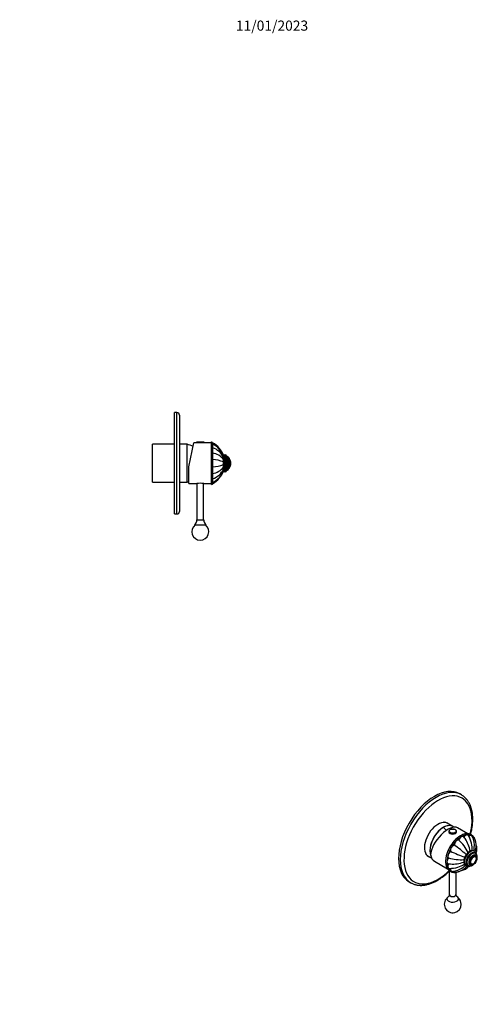
# Model space of a CAD drawing. Units: millimetres. Extents: x -180 to 1044, y 0 to 1165.
# Drawn here: x 503 to 1044, y 0 to 1165 of the extents above; entities that cross this region are included whole.
import ezdxf
from ezdxf import colors
from ezdxf.entities.mleader import LeaderData, LeaderLine
from ezdxf.math import Vec2, Vec3

# ---------------------------------------------------------------- set-up
doc = ezdxf.new("R2010")
doc.units = ezdxf.units.MM
for name, color, linetype in [('10711', 7, 'Continuous'), ('10732', 7, 'Continuous'), ('14046', 7, 'Continuous'), ('16433', 7, 'Continuous'), ('16434', 7, 'Continuous'), ('16637', 7, 'Continuous'), ('16668', 7, 'Continuous'), ('3324', 7, 'Continuous'), ('80058', 7, 'Continuous'), ('8123', 7, 'Continuous'), ('8417', 7, 'Continuous'), ('DV5_Défaut', 7, 'Continuous'), ('Défaut', 7, 'Continuous')]:
    doc.layers.add(name, color=color, linetype=linetype)

# ---------------------------------------------------------------- blocks, each defined once
blk = doc.blocks.new('_DOT')
at = {"color": 0}
blk.add_line((0, 0), (-1, 0), dxfattribs=at)
at = {"color": 0, "const_width": 0.333}
blk.add_lwpolyline([(-0.1665, 0, 1), (0.1665, 0, 1)], format="xyb", close=True, dxfattribs=at)
blk = doc.blocks.new('SE1')
at = {"layer": '10711', "color": 7, "linetype": 'Continuous'}
for centre, radius, start, end in [((1006.6, 183.5), 31.8, 12.8794, 30.9162), ((1015.4, 187.7), 25.6, 353.9808, 25.7307), ((1019.1, 182.4), 6.42, 108.3353, 191.6647), ((938.5, 73.9), 138.9, 48.0907, 55.5708), ((987.6, 157.2), 51.1, 26.1708, 46.7621), ((1006, 179.7), 29.1, 34.2686, 39.1657), ((1001.5, 176.2), 34.7, 8.406, 34.9466), ((1011.8, 184.3), 26.5, 354.8049, 13.7174), ((1023.8, 187.5), 19.3, 339.2536, 23.8042), ((1031.1, 183.9), 12.9, 338.5423, 21.1173), ((1072.7, 306.4), 138.9, 244.4292, 251.9092), ((1021.6, 186.6), 19.3, 345.0104, 355.3543), ((1014.8, 195.8), 29.8, 261.0847, 265.8184), ((1025.2, 222.2), 51.1, 253.2373, 273.8298), ((1015.7, 200.7), 34.7, 265.0215, 291.6041), ((1017, 175.7), 19.3, 276.2465, 320.7042), ((1013.8, 187.7), 26.5, 286.2821, 305.1899), ((1023.8, 171.2), 12.9, 279.1156, 321.5039), ((1016.7, 178.1), 19.3, 304.677, 314.9778), ((1011.9, 192.7), 31.8, 269.0847, 287.1219), ((1012.6, 183), 25.7, 274.3511, 305.98)]:
    blk.add_arc(centre, radius, start, end, dxfattribs=at)
for points, knots in [([(1028.5, 198.1), (1028.2, 198.4), (1027.9, 198.7), (1026.9, 198.9), (1026.3, 198.7), (1025, 198), (1024.4, 197.4), (1023.3, 196), (1022.9, 195.2), (1022.6, 194.4)], [0.0419288, 0.0419288, 0.0419288, 0.0419288, 0.25, 0.25, 0.5, 0.5, 0.75, 0.75, 1, 1, 1, 1]), ([(1033.8, 199.8), (1033.8, 199.9), (1033.7, 200), (1033.3, 200.5), (1032.8, 200.7), (1031.6, 200.6), (1031, 200.3), (1029.7, 199.3), (1029.1, 198.6), (1028.7, 197.9)], [0.197997, 0.197997, 0.197997, 0.197997, 0.25, 0.25, 0.5, 0.5, 0.75, 0.75, 1, 1, 1, 1]), ([(1038.4, 198.9), (1038.3, 199.2), (1038, 199.4), (1037.3, 199.8), (1036.7, 199.8), (1035.6, 199.5), (1035, 199.1), (1034.5, 198.6)], [0.348217, 0.348217, 0.348217, 0.348217, 0.5, 0.5, 0.75, 0.75, 0.9646937, 0.9646937, 0.9646937, 0.9646937]), ([(1022.6, 194.4), (1022.1, 194.6), (1021.6, 194.6), (1020.3, 194.1), (1019.7, 193.7), (1018.5, 192.5), (1018, 191.7), (1017.3, 190.1), (1017.1, 189.2), (1017, 188.5)], [0, 0, 0, 0, 0.25, 0.25, 0.5, 0.5, 0.75, 0.75, 1, 1, 1, 1]), ([(1041.5, 195.3), (1041.2, 195.8), (1040.8, 196.2), (1040.1, 196.3), (1039.8, 196.3), (1039.5, 196.3)], [0.5026429, 0.5026429, 0.5026429, 0.5026429, 0.75, 0.75, 0.8630957, 0.8630957, 0.8630957, 0.8630957]), ([(1012.8, 181.1), (1012.1, 180.7), (1011.5, 180.1), (1010.5, 178.7), (1010.1, 177.8), (1009.6, 176.2), (1009.5, 175.4), (1009.8, 174.1), (1010.1, 173.6), (1010.5, 173.3)], [0, 0, 0, 0, 0.25, 0.25, 0.5, 0.5, 0.75, 0.75, 1, 1, 1, 1]), ([(1010.5, 173.3), (1009.9, 172.7), (1009.4, 171.9), (1008.7, 170.3), (1008.5, 169.4), (1008.5, 168), (1008.7, 167.4), (1009.4, 166.6), (1009.7, 166.4), (1010.2, 166.4)], [0, 0, 0, 0, 0.25, 0.25, 0.5, 0.5, 0.75, 0.75, 0.9580062, 0.9580062, 0.9580062, 0.9580062]), ([(1010.5, 166.3), (1010.1, 165.5), (1009.8, 164.7), (1009.5, 163.1), (1009.6, 162.4), (1010.1, 161.3), (1010.5, 161), (1011.1, 160.9), (1011.2, 160.9), (1011.3, 160.9)], [0, 0, 0, 0, 0.25, 0.25, 0.5, 0.5, 0.75, 0.75, 0.8027357, 0.8027357, 0.8027357, 0.8027357]), ([(1012.7, 160.9), (1012.6, 160.2), (1012.6, 159.6), (1012.8, 158.4), (1013.1, 157.9), (1013.8, 157.4), (1014.1, 157.4), (1014.5, 157.4)], [0.036071, 0.036071, 0.036071, 0.036071, 0.25, 0.25, 0.5, 0.5, 0.6542291, 0.6542291, 0.6542291, 0.6542291]), ([(1017.3, 157.8), (1017.4, 157.5), (1017.5, 157.3), (1018, 156.7), (1018.5, 156.5), (1019.1, 156.5)], [0.1336214, 0.1336214, 0.1336214, 0.1336214, 0.25, 0.25, 0.4994158, 0.4994158, 0.4994158, 0.4994158])]:
    blk.add_open_spline(points, degree=3, knots=knots, dxfattribs=at)
at = {"layer": '10732', "color": 7, "linetype": 'Continuous'}
for p, q in [((1042.2, 174.8), (1042.2, 174.8)), ((1037.2, 166.2), (1037.2, 166.2))]:
    blk.add_line(p, q, dxfattribs=at)
for centre, radius, start, end in [((1038.2, 168), 2.07, 239.4893, 288.111), ((1041.1, 173), 2.05, 10.7321, 58.3181)]:
    blk.add_arc(centre, radius, start, end, dxfattribs=at)
for centre, major_axis, start_param, end_param in [((1039.9, 170.4), (-2.42, -4.19), 2.618478, 6.283185), ((1039.7, 170.5), (-2.5, -4.32), 3.120884, 3.141593), ((1039.9, 170.4), (-2.42, -4.19), 0, 0.512555), ((1039.9, 170.4), (-2.42, -4.19), 0.512555, 2.618478)]:
    blk.add_ellipse(centre, major_axis=major_axis, ratio=0.57735, start_param=start_param, end_param=end_param, dxfattribs=at)
at = {"layer": '14046', "color": 7, "linetype": 'Continuous'}
for p, q in [((1010.8, 204.7), (1010.8, 204.1)), ((1019.8, 204.1), (1019.8, 204.7))]:
    blk.add_line(p, q, dxfattribs=at)
for centre, start_param, end_param in [((1015.3, 204.7), 3.17725, 6.275397), ((1015.3, 204.7), 3.141593, 3.17725), ((1015.3, 204.1), 3.141593, 6.283185)]:
    blk.add_ellipse(centre, major_axis=(4.5, 0), ratio=0.57735, start_param=start_param, end_param=end_param, dxfattribs=at)
blk.add_ellipse((1015.3, 205), major_axis=(4.2, 0), ratio=0.57735, dxfattribs=at)
blk.add_open_spline([(1019.8, 204.7), (1019.8, 204.8), (1019.8, 205.1), (1019.6, 205.5), (1019.4, 206), (1019, 206.3), (1018.5, 206.7), (1017.9, 207), (1017.2, 207.2), (1016.5, 207.4), (1015.8, 207.4), (1015.1, 207.4), (1014.3, 207.4), (1013.6, 207.2), (1012.9, 207), (1012.3, 206.8), (1011.8, 206.4), (1011.4, 206), (1011, 205.6), (1010.9, 205.2), (1010.8, 204.8), (1010.8, 204.6), (1010.8, 204.6)], degree=3, knots=[0, 0, 0, 0, 0.043868, 0.093837, 0.144383, 0.196127, 0.24888, 0.30211, 0.355386, 0.40857, 0.461667, 0.514721, 0.567791, 0.62092, 0.674171, 0.727604, 0.781254, 0.835059, 0.888603, 0.941212, 0.992387, 1, 1, 1, 1], dxfattribs=at)
at = {"layer": '16433', "color": 7, "linetype": 'Continuous'}
for p, q in [((1015.5, 210.4), (1008.7, 214.3)), ((986.2, 175.4), (990.4, 173))]:
    blk.add_line(p, q, dxfattribs=at)
for centre, major_axis, start_param, end_param in [((1004.2, 191), (11.3, 19.5), 0, 2.698152), ((997.5, 194.9), (11.3, 19.5), 0, 0.303757), ((997.4, 194.9), (-11.3, -19.5), 3.13845, 3.39227), ((1004.2, 191), (11.3, 19.5), 6.179659, 6.283185), ((997.5, 194.9), (11.3, 19.5), 2.837836, 3.141593), ((997.4, 194.9), (-11.3, -19.5), 6.032507, 6.283185), ((997.4, 194.9), (-11.3, -19.5), 0, 0.003143)]:
    blk.add_ellipse(centre, major_axis=major_axis, ratio=0.57735, start_param=start_param, end_param=end_param, dxfattribs=at)
at = {"layer": '16434', "color": 7, "linetype": 'Continuous'}
for centre, major_axis, start_param, end_param in [((1004.2, 191), (-11.2, -19.5), 3.038066, 5.841703), ((997, 181.9), (-20, 34.6), -1.178713, -1.043265)]:
    blk.add_ellipse(centre, major_axis=major_axis, ratio=0.57735, start_param=start_param, end_param=end_param, dxfattribs=at)
at = {"layer": '16637', "color": 7, "linetype": 'Continuous'}
for p, q in [((1033.3, 201.9), (1021, 209)), ((993.8, 169.3), (1009.3, 160.3))]:
    blk.add_line(p, q, dxfattribs=at)
for centre, major_axis, ratio, start_param, end_param in [((1006.4, 189.7), (-15.2, -18.9), 0.446201, 3.210177, 5.745241), ((1005.8, 190.1), (12, 20.8), 0.57735, 2.535063, 3.141593)]:
    blk.add_ellipse(centre, major_axis=major_axis, ratio=ratio, start_param=start_param, end_param=end_param, dxfattribs=at)
at = {"layer": '16668', "color": 7, "linetype": 'Continuous'}
blk.add_arc((1040, 173.3), 30.5, 120.7497, 138.6413, dxfattribs=at)
for centre, major_axis, start_param, end_param in [((1025.6, 178.6), (12, 20.8), 0.785398, 2.311217), ((1025.6, 178.6), (12, 20.8), 0.439289, 0.732221), ((1025.6, 178.6), (12, 20.8), 0.064801, 0.322208), ((1025.6, 178.6), (12, 20.8), 5.958517, 6.216787), ((1024.3, 179.4), (12.2, 21.2), 1.214812, 1.995087), ((1025.6, 178.6), (12, 20.8), 2.409715, 2.690009), ((1025.6, 178.6), (12, 20.8), 2.819406, 3.081577), ((1025.6, 178.6), (12, 20.8), 3.211744, 3.463877)]:
    blk.add_ellipse(centre, major_axis=major_axis, ratio=0.57735, start_param=start_param, end_param=end_param, dxfattribs=at)
for points, knots in [([(1042.6, 192), (1042.6, 192.1), (1042.5, 192.5), (1042.4, 193.4), (1042, 194.7), (1041.6, 195.8), (1041, 196.9), (1040.4, 197.9), (1039.7, 198.8), (1039, 199.5), (1038.1, 200.2), (1037.2, 200.8), (1036.3, 201.2), (1035.3, 201.6), (1034.2, 201.8), (1033.1, 201.9), (1031.9, 202), (1030.8, 201.8), (1029.5, 201.6), (1028.3, 201.3), (1027, 200.8), (1025.8, 200.3), (1024.9, 199.8), (1024.4, 199.5), (1024.4, 199.5)], [0.7211618, 0.7211618, 0.7211618, 0.7211618, 0.7218114, 0.7359169, 0.7500032, 0.7640532, 0.7780462, 0.7919611, 0.805781, 0.8194994, 0.8331241, 0.8466787, 0.8601994, 0.8737188, 0.8872731, 0.900896, 0.9146078, 0.9284144, 0.9423086, 0.9562745, 0.9702931, 0.984346, 0.9977006, 1, 1, 1, 1]), ([(1008, 177.1), (1007.9, 176.7), (1007.7, 175.8), (1007.4, 174.4), (1007.1, 172.8), (1007, 171.3), (1006.9, 169.8), (1006.9, 168.3), (1007, 166.9), (1007.2, 165.5), (1007.5, 164.3), (1007.9, 163), (1008.3, 161.9), (1008.9, 160.9), (1009.5, 159.9), (1010.2, 159.1), (1011, 158.3), (1011.9, 157.7), (1012.8, 157.1), (1013.8, 156.7), (1014.8, 156.4), (1015.9, 156.2), (1017, 156.1), (1018.2, 156.1), (1019.4, 156.3), (1020.6, 156.6), (1021.6, 156.9), (1022.2, 157.1), (1022.4, 157.2)], [0, 0, 0, 0, 0.0093482, 0.0234034, 0.0374698, 0.0515483, 0.0656388, 0.0797402, 0.0938497, 0.1079605, 0.1220614, 0.1361382, 0.1501723, 0.1641425, 0.1780284, 0.1918159, 0.2055026, 0.2191016, 0.232641, 0.2461596, 0.2596859, 0.2732591, 0.2869089, 0.3006512, 0.3144872, 0.3284063, 0.3423912, 0.3492093, 0.3492093, 0.3492093, 0.3492093])]:
    blk.add_open_spline(points, degree=3, knots=knots, dxfattribs=at)
at = {"layer": '3324', "color": 7, "linetype": 'Continuous'}
for start, end in [(131.7461, 0), (0, 48.2539)]:
    blk.add_arc((1015.3, 118.4), 10, start, end, dxfattribs=at)
at = {"layer": '80058', "color": 7, "linetype": 'Continuous'}
for p, q in [((1025.7, 247.8), (1023.6, 249)), ((963.6, 145.1), (965.7, 143.9))]:
    blk.add_line(p, q, dxfattribs=at)
for centre, major_axis, start_param, end_param in [((993.6, 197.1), (-30, -52), 3.141593, 6.283185), ((995.7, 195.9), (-30, -52), 3.141833, 6.283185), ((997.9, 194.6), (28.5, 49.4), 0, 4.260646), ((997.9, 194.6), (28.5, 49.4), 5.163878, 6.283185), ((997.9, 194.6), (-11.4, -19.7), 2.993207, 6.283185), ((997.2, 195), (-11.4, -19.7), 2.993207, 3.110506), ((997.2, 195), (-11.4, -19.7), 0.031087, 0.148386), ((997.9, 194.6), (-11.4, -19.7), 0, 0.148386), ((995.7, 195.9), (-30, -52), 0, 0.003586)]:
    blk.add_ellipse(centre, major_axis=major_axis, ratio=0.57735, start_param=start_param, end_param=end_param, dxfattribs=at)
for points, knots in [([(1036.5, 201.1), (1036.6, 201.3), (1036.8, 202.3), (1037.3, 204.2), (1037.8, 206.6), (1038.2, 209.1), (1038.6, 211.5), (1038.8, 213.9), (1039, 216.3), (1039.1, 218.6), (1039, 220.9), (1038.9, 223.1), (1038.7, 225.2), (1038.4, 227.4), (1038, 229.4), (1037.5, 231.4), (1036.9, 233.3), (1036.3, 235.1), (1035.5, 236.9), (1034.7, 238.5), (1033.7, 240.1), (1032.7, 241.5), (1031.6, 242.9), (1030.5, 244.2), (1029.2, 245.3), (1028, 246.4), (1026.7, 247.2), (1026, 247.6), (1025.7, 247.8)], [0.5163185, 0.5163185, 0.5163185, 0.5163185, 0.5208492, 0.5405016, 0.5601659, 0.5798427, 0.5995324, 0.6192352, 0.6389507, 0.6586779, 0.6784149, 0.6981589, 0.717905, 0.7376459, 0.7573734, 0.7770774, 0.7967457, 0.8163646, 0.8359192, 0.8553947, 0.8747777, 0.8940577, 0.913229, 0.9322915, 0.9512523, 0.9701248, 0.9889289, 1, 1, 1, 1]), ([(997.2, 146.7), (997.6, 146.9), (998.6, 147.5), (1000.3, 148.6), (1002.2, 149.9), (1004.2, 151.4), (1006.1, 152.9), (1008, 154.5), (1009.7, 156.1), (1010.8, 157.2), (1011.3, 157.6)], [0, 0, 0, 0, 0.010432, 0.0301414, 0.0498433, 0.0695373, 0.0892218, 0.1088958, 0.1285591, 0.1443471, 0.1443471, 0.1443471, 0.1443471]), ([(965.9, 143.8), (966.3, 143.6), (967, 143.2), (968.4, 142.5), (970, 142), (971.6, 141.5), (973.3, 141.2), (975, 140.9), (976.8, 140.8), (978.6, 140.8), (980.4, 140.9), (982.3, 141.2), (984.2, 141.5), (986.1, 142), (988.1, 142.6), (990, 143.2), (992, 144), (994, 145), (995.7, 145.9), (996.8, 146.5), (997.2, 146.7)], [0, 0, 0, 0, 0.041504, 0.09747, 0.153479, 0.209611, 0.265939, 0.322519, 0.379388, 0.436567, 0.494055, 0.551836, 0.609881, 0.668154, 0.726613, 0.785218, 0.843929, 0.902713, 0.961541, 1, 1, 1, 1])]:
    blk.add_open_spline(points, degree=3, knots=knots, dxfattribs=at)
at = {"layer": '8123', "color": 7, "linetype": 'Continuous'}
for p, q in [((1011.3, 158.1), (1011.3, 129.8)), ((1019.3, 129.8), (1019.3, 156.3))]:
    blk.add_line(p, q, dxfattribs=at)
for centre, major_axis, start_param, end_param in [((1015.3, 129.8), (-4, 0), 0, 3.141593), ((1015.3, 124.9), (-6.85, 0), 5.451615, 6.283185), ((1015.3, 124.9), (-6.85, 0), 0, 3.945564)]:
    blk.add_ellipse(centre, major_axis=major_axis, ratio=0.57735, start_param=start_param, end_param=end_param, dxfattribs=at)
for points, knots in [([(1011.3, 129.8), (1011.3, 129.7), (1011.3, 129.3), (1011.2, 128.8), (1011, 128.3), (1010.8, 128), (1010.7, 127.8), (1010.6, 127.8), (1010.6, 127.8), (1010.6, 127.8)], [0, 0, 0, 0, 0.1069772, 0.2669402, 0.4133344, 0.5428767, 0.6576719, 0.7619183, 0.7723804, 0.7723804, 0.7723804, 0.7723804]), ([(1020, 127.8), (1020, 127.8), (1020, 127.8), (1020, 127.8), (1019.8, 128), (1019.7, 128.3), (1019.5, 128.7), (1019.3, 129.3), (1019.3, 129.6), (1019.3, 129.8)], [0.376076, 0.376076, 0.376076, 0.376076, 0.3926329, 0.4777143, 0.5685311, 0.6674738, 0.7765887, 0.8965676, 1, 1, 1, 1])]:
    blk.add_open_spline(points, degree=3, knots=knots, dxfattribs=at)
at = {"layer": '8417', "color": 7, "linetype": 'Continuous'}
for p, q in [((1041.3, 181.1), (1040.9, 181.3)), ((1042.1, 178.6), (1041.4, 179)), ((1042.8, 175.6), (1042.1, 176)), ((1030.9, 164), (1031.3, 163.8)), ((1033.2, 164.7), (1033.9, 164.3)), ((1036.1, 165.6), (1036.8, 165.2))]:
    blk.add_line(p, q, dxfattribs=at)
blk.add_arc((1038.4, 176.2), 5.67, 63.7859, 124.5818, dxfattribs=at)
for centre, major_axis, start_param, end_param in [((1035.9, 172.7), (-5, -8.66), 3.141593, 6.275633), ((1036.3, 172.5), (-5, -8.66), 3.144534, 6.275633), ((1037.3, 171.9), (-4.25, -7.36), 2.888571, 6.283185), ((1037.3, 171.9), (-4.12, -7.14), 3.141593, 6.283185), ((1038, 171.4), (-4.13, -7.14), 3.141793, 6.283185), ((1039.1, 170.8), (-3.38, -5.85), 2.491043, 6.283185), ((1039.1, 170.8), (-3, -5.2), 3.141593, 6.283185), ((1035.9, 172.7), (-5, -8.66), 6.275633, 6.283185), ((1036.3, 172.5), (-5, -8.66), 6.275633, 6.283185), ((1037.3, 171.9), (-4.25, -7.36), 0, 0.217721), ((1038, 171.4), (-4.13, -7.14), 0, 0.001847), ((1039.1, 170.8), (-3.38, -5.85), 0, 0.65055)]:
    blk.add_ellipse(centre, major_axis=major_axis, ratio=0.57735, start_param=start_param, end_param=end_param, dxfattribs=at)
for major_axis in [(-3, -5.2), (-2.5, -4.33)]:
    blk.add_ellipse((1039.8, 170.4), major_axis=major_axis, ratio=0.57735, dxfattribs=at)
for points, knots in [([(1035.2, 180.9), (1035, 180.8), (1034.6, 180.6), (1033.9, 180.1), (1033.1, 179.4), (1032.3, 178.6), (1031.6, 177.8), (1031, 176.9), (1030.4, 175.9), (1029.9, 175), (1029.4, 174), (1029, 172.9), (1028.7, 171.9), (1028.5, 170.9), (1028.4, 169.9), (1028.4, 168.9), (1028.5, 167.9), (1028.7, 167), (1028.9, 166.2), (1029.3, 165.5), (1029.8, 164.8), (1030.4, 164.4), (1030.7, 164.1), (1030.9, 164)], [0, 0, 0, 0, 0.02699, 0.077009, 0.126915, 0.176687, 0.226316, 0.275829, 0.325277, 0.374717, 0.424202, 0.473783, 0.523525, 0.573488, 0.623718, 0.67423, 0.724961, 0.775624, 0.825768, 0.874853, 0.92248, 0.96861, 1, 1, 1, 1]), ([(1043.7, 176.9), (1043.7, 177.1), (1043.6, 177.5), (1043.4, 178.3), (1043.1, 179.1), (1042.7, 179.8), (1042.2, 180.4), (1041.7, 180.9), (1041.4, 181), (1041.2, 181.1)], [0.7818577, 0.7818577, 0.7818577, 0.7818577, 0.8012663, 0.8386309, 0.8755298, 0.9115694, 0.9465014, 0.9803591, 1, 1, 1, 1]), ([(1043.9, 171.6), (1043.9, 171.7), (1044, 172), (1044.2, 172.7), (1044.3, 173.7), (1044.3, 174.6), (1044.2, 175.4), (1044, 176.3), (1043.7, 177), (1043.3, 177.6), (1042.8, 178.1), (1042.4, 178.5), (1042.2, 178.6), (1042.1, 178.6)], [0.6255272, 0.6255272, 0.6255272, 0.6255272, 0.6346068, 0.6756672, 0.7170247, 0.7587015, 0.8006134, 0.8423535, 0.8833532, 0.9189928, 0.9572101, 0.9941498, 1, 1, 1, 1]), ([(1031.2, 163.8), (1031.3, 163.8), (1031.5, 163.6), (1032.1, 163.4), (1032.8, 163.2), (1033.5, 163.2), (1034.3, 163.2), (1035.1, 163.4), (1035.8, 163.6), (1036.1, 163.8), (1036.1, 163.8)], [0, 0, 0, 0, 0.0100259, 0.0427914, 0.0754824, 0.1085252, 0.1422967, 0.1770048, 0.2126374, 0.2207133, 0.2207133, 0.2207133, 0.2207133]), ([(1033.9, 164.3), (1033.9, 164.3), (1034.1, 164.1), (1034.6, 164), (1035.3, 163.8), (1036, 163.8), (1036.7, 163.8), (1037.4, 164), (1038.2, 164.3), (1039, 164.7), (1039.7, 165.3), (1040.4, 165.9), (1040.9, 166.3), (1041.2, 166.6), (1041.2, 166.6)], [0, 0, 0, 0, 0.0046821, 0.0406064, 0.0763522, 0.1124856, 0.1495379, 0.1878221, 0.2273373, 0.2677766, 0.3086985, 0.3496934, 0.3905743, 0.3938869, 0.3938869, 0.3938869, 0.3938869])]:
    blk.add_open_spline(points, degree=3, knots=knots, dxfattribs=at)
blk = doc.blocks.new('SE4')
at = {"layer": 'DV5_Défaut', "color": 7, "linetype": 'Continuous'}
for p, q in [((685.7, 580.4), (685.7, 700.4)), ((688.7, 700.4), (685.7, 700.4)), ((688.7, 580.4), (688.7, 700.4)), ((691.7, 697.4), (691.7, 583.4)), ((702.9, 636.1), (708.9, 664.4)), ((711.9, 664.4), (708.9, 664.4)), ((720.9, 665.1), (711.9, 665.1)), ((711.9, 665.1), (711.9, 664.4)), ((720.9, 664.4), (711.9, 664.4)), ((720.6, 665.4), (712.2, 665.4)), ((720.9, 664.4), (720.9, 665.1)), ((729.1, 664.4), (720.9, 664.4)), ((729.1, 664.9), (729.1, 615.9)), ((730.9, 664.4), (730.9, 616.4)), ((731, 663.2), (731, 664.6)), ((659.7, 617.9), (659.7, 662.9)), ((685.7, 662.9), (659.7, 662.9)), ((700.7, 662.9), (691.7, 662.9)), ((700.7, 617.9), (700.7, 662.9)), ((700.7, 617.9), (700.7, 662.9)), ((731, 663.1), (731, 658.8)), ((731, 658.9), (731, 652.6)), ((731, 645.4), (730.9, 645.4)), ((731, 652.6), (731, 644.7)), ((731, 644.7), (731, 636.1)), ((744, 649.4), (744, 648.8)), ((744, 647.3), (744, 648.8)), ((744, 648.8), (744, 648.8)), ((744, 647.3), (744, 647.6)), ((744, 645), (744, 647.3)), ((744, 644.8), (744, 645.4)), ((744, 642), (744, 645)), ((744, 641.7), (744, 642.3)), ((744, 638.8), (744, 642)), ((745.5, 630.4), (745.5, 650.4)), ((746, 650.4), (745.5, 650.4)), ((746, 630.4), (746, 650.4)), ((747.5, 631.9), (747.5, 648.9)), ((748.5, 648.6), (747.5, 648.6)), ((748.5, 632.1), (748.5, 648.6)), ((750, 633.6), (750, 647.1)), ((751, 646.4), (750, 646.4)), ((751, 634.4), (751, 646.4)), ((751.1, 635.6), (751.1, 645.2)), ((702.9, 616.4), (702.9, 636.1)), ((730.9, 635.4), (731, 635.4)), ((731, 636.1), (731, 628.2)), ((744, 635.4), (744, 639)), ((744, 635.8), (744, 638.8)), ((744, 633.5), (744, 635.8)), ((744, 632), (744, 633.5)), ((744, 633.2), (744, 633.5)), ((744, 632), (744, 631.4)), ((745.5, 630.4), (746, 630.4)), ((747.5, 632.1), (748.5, 632.1)), ((750, 634.4), (751, 634.4)), ((752.5, 640.4), (752.5, 640.4)), ((659.7, 617.9), (685.7, 617.9)), ((691.7, 617.9), (700.7, 617.9)), ((731, 628.2), (731, 621.9)), ((731, 622), (731, 617.7)), ((702.9, 616.4), (712.4, 616.4)), ((712.4, 616.4), (712.4, 573.4)), ((720.4, 573.4), (720.4, 616.4)), ((720.5, 616.4), (729.1, 616.4)), ((731, 616.2), (731, 617.6)), ((685.7, 580.4), (688.7, 580.4)), ((712.4, 573.4), (720.4, 573.4)), ((709.6, 567.4), (723.3, 567.4))]:
    blk.add_line(p, q, dxfattribs=at)
for centre, radius, start, end in [((688.7, 697.4), 3, 0, 90), ((712.2, 665.1), 0.304, 90, 180), ((720.6, 665.1), 0.304, 0, 90), ((729.9, 664.4), 1, 0, 150), ((718, 640.4), 27.5, 19.0101, 61.7761), ((690.5, 624.2), 40, 64.0337, 75.2253), ((719.4, 639.5), 26.3, 20.5909, 63.7981), ((723.1, 636.9), 23.3, 26.3695, 70.1637), ((727.2, 631.1), 21.8, 39.6203, 79.9355), ((729.5, 604.2), 40.5, 69.0005, 87.8779), ((745.5, 648.9), 1.5, 90, 180), ((746, 648.9), 1.5, 0, 90), ((748.5, 647.1), 1.5, 0, 90), ((750.9, 645.1), 0.32, 32.3218, 57.0287), ((743.5, 640.4), 9.06, 0, 32.3218), ((729.5, 676.6), 40.5, 272.1267, 290.9949), ((727.2, 649.7), 21.8, 280.0645, 320.3797), ((723.1, 643.9), 23.4, 289.8554, 333.6312), ((719.5, 641.2), 26.3, 296.1701, 339.4021), ((718, 640.4), 27.5, 298.2235, 340.9893), ((745.5, 631.9), 1.5, 180, 270), ((746, 631.9), 1.5, 270, 0), ((748.5, 633.6), 1.5, 270, 0), ((750.9, 635.7), 0.32, 302.9713, 327.6782), ((743.5, 640.4), 9.06, 327.6782, 0), ((690.5, 656.6), 40, 284.7747, 288.0603), ((716.4, 592.7), 24, 80.2899, 99.7101), ((729.9, 616.4), 1, 210, 0), ((688.7, 583.4), 3, 270, 0), ((704.7, 573.4), 7.74, 309.1846, 0), ((728.2, 573.4), 7.74, 180, 230.8154), ((716.4, 559.4), 10, 126.8699, 270), ((716.4, 559.4), 10, 270, 53.1301)]:
    blk.add_arc(centre, radius, start, end, dxfattribs=at)

msp = doc.modelspace()

# ---------------------------------------------------------------- block references
at = {"layer": 'Défaut'}
for name in ['SE4', 'SE1']:
    msp.add_blockref(name, (0, 0), dxfattribs=at)

# ---------------------------------------------------------------- leaders
at = {"layer": 'Défaut', "color": 7, "linetype": 'Continuous'}
ml = msp.add_multileader_mtext('Standard', dxfattribs=at)
ml.set_content('{\\pxsm0.9;\\fSolid Edge ISO|b1||i0||c0|p34;\\W1.;11/01/2023\\P}', color=256)
ml.set_leader_properties()
ml.set_arrow_properties(name='DOT')
ml.build(insert=Vec2(0, 0))
ml.multileader.update_dxf_attribs({"leader_type": 0, "dogleg_length": 0, "arrow_head_size": 12})
ctx = ml.context
ctx.base_point, ctx.char_height, ctx.arrow_head_size, ctx.landing_gap_size = Vec3(756.6, 1158.3), 12, 12, 4.2
notes = []
notes.append((ctx, [(0, (0, 0, 0), (0, 0), (1, 0), 1, [])]))
ctx.mtext.insert = Vec3(758.6, 1164.4)
for ctx, leaders in notes:
    for number, flags, end, landing, length, lines in leaders:
        leader = LeaderData()
        leader.index, (leader.has_last_leader_line, leader.has_dogleg_vector, leader.attachment_direction) = number, flags
        leader.last_leader_point, leader.dogleg_vector, leader.dogleg_length = Vec3(end), Vec3(landing), length
        for number, points, colour, breaks in lines:
            line = LeaderLine()
            line.index, line.vertices, line.color, line.breaks = number, Vec3.list(points), colors.encode_raw_color(colour), breaks
            leader.lines.append(line)
        ctx.leaders.append(leader)

doc.saveas('drawing.dxf')
